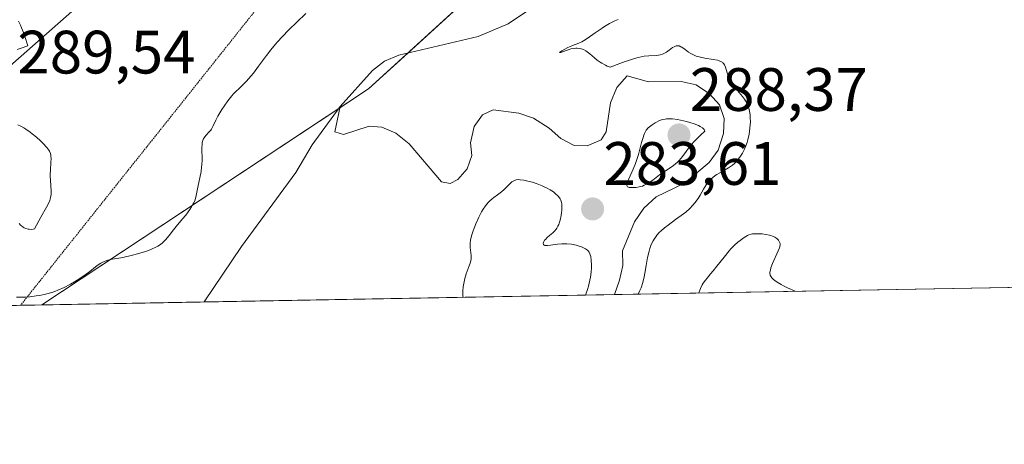
# Model space of a CAD drawing. Units: metres. Extents: x 625582 to 629065, y 4669409 to 4671785.
# Drawn here: x 626883 to 627044, y 4669409 to 4669479 of the extents above; entities that cross this region are included whole.
import ezdxf
from ezdxf.enums import TextEntityAlignment as Align

# ---------------------------------------------------------------- set-up
doc = ezdxf.new("R2010")
doc.units = ezdxf.units.M
doc.header["$MEASUREMENT"] = 0
doc.linetypes.add('TRAZOS2', pattern=[0.375, 0.25, -0.125])
for name, color, linetype, lineweight in [('Carátula', 7, 'Continuous', 5), ('Comarca CxS', 133, 'Continuous', 0), ('Comunidad Autónoma CxS', 142, 'Continuous', 0), ('Corriente natural lineal', 142, 'Continuous', 13), ('Curva de nivel normal', 36, 'Continuous', 0), ('Espacio natural protegido CxS', 2, 'Continuous', 0), ('Matorral', 135, 'Continuous', 0), ('Matorral CxS', 135, 'Continuous', 0), ('Municipio CxS', 142, 'Continuous', 0), ('Pastizal CxS', 92, 'Continuous', 0), ('Provincia CxS', 1, 'Continuous', 0), ('Punto de cota en terreno', 7, 'Continuous', 0), ('Rótulo de punto de cota en terreno', 19, 'Continuous', 0), ('Vía pecuaria eje', 92, 'TRAZOS2', 0)]:
    doc.layers.add(name, color=color, linetype=linetype, lineweight=lineweight)
doc.styles.add('Arial', font='arial.ttf', dxfattribs={"height": 0.2})

# ---------------------------------------------------------------- blocks, each defined once
blk = doc.blocks.new('*U165')
at = {"layer": 'Curva de nivel normal', "color": 36, "linetype": 'Continuous', "lineweight": 0}
for points in [[(626984.52, 4669433.83, 285), (626984.52, 4669433.83, 285), (626984.83, 4669434.41, 285), (626985, 4669434.83, 285), (626985.29, 4669435.71, 285), (626985.52, 4669436.64, 285), (626985.64, 4669437.27, 285), (626985.85, 4669438.52, 285), (626986.08, 4669439.84, 285), (626986.32, 4669440.85, 285), (626986.46, 4669441.31, 285), (626986.69, 4669441.95, 285), (626986.98, 4669442.53, 285), (626987.14, 4669442.81, 285), (626987.41, 4669443.21, 285), (626987.6, 4669443.46, 285), (626988.05, 4669443.95, 285), (626988.3, 4669444.19, 285), (626988.84, 4669444.67, 285), (626989.43, 4669445.13, 285), (626990.66, 4669446.02, 285), (626991.95, 4669446.96, 285), (626992.32, 4669447.26, 285), (626992.97, 4669447.84, 285), (626993.51, 4669448.4, 285), (626993.82, 4669448.76, 285), (626994.34, 4669449.47, 285), (626994.66, 4669450, 285), (626995.23, 4669451, 285), (626995.64, 4669451.7, 285), (626996.06, 4669452.25, 285), (626996.29, 4669452.51, 285), (626996.69, 4669452.88, 285), (626997.15, 4669453.23, 285), (626997.41, 4669453.4, 285), (626997.8, 4669453.62, 285), (626998.64, 4669454.09, 285), (626999.31, 4669454.48, 285), (626999.96, 4669454.94, 285), (627000.28, 4669455.21, 285), (627000.57, 4669455.5, 285), (627000.76, 4669455.71, 285), (627001.12, 4669456.16, 285), (627001.29, 4669456.4, 285), (627001.6, 4669456.91, 285), (627001.89, 4669457.45, 285), (627002.05, 4669457.83, 285), (627002.35, 4669458.62, 285), (627002.48, 4669459.08, 285), (627002.7, 4669460.03, 285), (627002.84, 4669460.98, 285), (627002.89, 4669461.59, 285), (627002.9, 4669461.98, 285), (627002.89, 4669462.73, 285), (627002.87, 4669463.11, 285), (627002.76, 4669463.8, 285), (627002.6, 4669464.42, 285), (627002.46, 4669464.79, 285), (627002.35, 4669465.03, 285), (627002.11, 4669465.48, 285), (627001.95, 4669465.72, 285), (627001.61, 4669466.18, 285), (627000.52, 4669467.49, 285), (627000.06, 4669468.09, 285), (626999.86, 4669468.39, 285), (626999.58, 4669468.85, 285), (626999.35, 4669469.32, 285), (626999.25, 4669469.56, 285), (626999.09, 4669470.05, 285), (626998.84, 4669470.96, 285), (626998.68, 4669471.34, 285), (626998.58, 4669471.5, 285), (626998.46, 4669471.64, 285), (626998.38, 4669471.72, 285), (626998.18, 4669471.86, 285), (626997.81, 4669472.03, 285), (626997.51, 4669472.11, 285), (626996.8, 4669472.25, 285), (626995.44, 4669472.46, 285), (626994.72, 4669472.61, 285), (626994.03, 4669472.8, 285), (626993.71, 4669472.92, 285), (626993.13, 4669473.2, 285), (626992.79, 4669473.42, 285), (626992.21, 4669473.84, 285), (626991.68, 4669474.24, 285), (626991.52, 4669474.32, 285), (626991.23, 4669474.44, 285), (626990.96, 4669474.47, 285), (626990.78, 4669474.45, 285), (626990.67, 4669474.42, 285), (626990.44, 4669474.32, 285), (626990.17, 4669474.17, 285), (626989.6, 4669473.76, 285), (626989.16, 4669473.44, 285), (626988.74, 4669473.19, 285), (626988.51, 4669473.09, 285), (626988.11, 4669472.97, 285), (626987.61, 4669472.89, 285), (626986.29, 4669472.84, 285), (626985.54, 4669472.75, 285), (626984.53, 4669472.54, 285), (626983.91, 4669472.37, 285), (626982.95, 4669472.08, 285), (626982.41, 4669471.89, 285), (626981.51, 4669471.57, 285), (626979.96, 4669470.96, 285), (626979.47, 4669471.15, 285), (626979.17, 4669471.3, 285), (626978.59, 4669471.62, 285), (626978.32, 4669471.79, 285), (626977.82, 4669472.14, 285), (626977.37, 4669472.5, 285), (626976.61, 4669473.14, 285), (626975.96, 4669473.63, 285), (626975.61, 4669473.84, 285), (626975.4, 4669473.93, 285), (626974.99, 4669474.05, 285), (626974.55, 4669474.1, 285), (626974.31, 4669474.09, 285), (626973.92, 4669474.05, 285), (626973.49, 4669473.95, 285), (626973.25, 4669473.88, 285), (626972.75, 4669473.71, 285), (626971.88, 4669473.37, 285), (626971.67, 4669473.38, 285), (626972.06, 4669473.65, 285), (626972.51, 4669473.93, 285), (626973.03, 4669474.2, 285), (626973.3, 4669474.32, 285), (626973.81, 4669474.53, 285), (626974.81, 4669474.88, 285), (626975.34, 4669475.11, 285), (626975.61, 4669475.26, 285), (626976.2, 4669475.64, 285), (626977.52, 4669476.6, 285), (626978.64, 4669477.38, 285), (626979.04, 4669477.63, 285), (626979.86, 4669478.11, 285), (626980.69, 4669478.54, 285), (626981.25, 4669478.8, 285)], [(626930.16, 4669479.73, 285), (626928.66, 4669478.33, 285), (626927.43, 4669477.15, 285), (626926.19, 4669475.87, 285), (626925.58, 4669475.2, 285), (626925.19, 4669474.74, 285), (626924.43, 4669473.82, 285), (626923.71, 4669472.89, 285), (626922.41, 4669471.13, 285), (626921.55, 4669469.98, 285), (626921.15, 4669469.49, 285), (626920.44, 4669468.68, 285), (626920.01, 4669468.25, 285), (626919.2, 4669467.5, 285), (626918.62, 4669466.93, 285), (626918.32, 4669466.61, 285), (626918.01, 4669466.26, 285), (626917.39, 4669465.46, 285), (626916.78, 4669464.6, 285), (626916.41, 4669464.02, 285), (626915.76, 4669462.94, 285), (626915.4, 4669462.27, 285), (626914.91, 4669461.24, 285), (626914.7, 4669460.85, 285), (626914.58, 4669460.68, 285), (626914.34, 4669460.37, 285), (626913.82, 4669459.82, 285), (626913.58, 4669459.56, 285), (626913.48, 4669459.43, 285), (626913.4, 4669459.29, 285), (626913.27, 4669458.98, 285), (626913.19, 4669458.63, 285), (626913.16, 4669458.36, 285), (626913.13, 4669457.72, 285), (626913.15, 4669455.75, 285), (626913.12, 4669455, 285), (626913.08, 4669454.62, 285), (626912.98, 4669453.87, 285), (626912.45, 4669451.32, 285), (626912.2, 4669449.98, 285), (626912, 4669449.28, 285), (626911.79, 4669448.79, 285), (626911.66, 4669448.53, 285), (626911.43, 4669448.12, 285), (626911.15, 4669447.68, 285), (626910.48, 4669446.76, 285), (626909.97, 4669446.13, 285), (626908.94, 4669444.89, 285), (626908.25, 4669444.05, 285), (626907.98, 4669443.71, 285), (626907.51, 4669443.11, 285), (626907.17, 4669442.7, 285), (626906.81, 4669442.34, 285), (626906.62, 4669442.16, 285), (626906.18, 4669441.84, 285), (626905.93, 4669441.68, 285), (626905.5, 4669441.45, 285), (626905.01, 4669441.22, 285), (626904.65, 4669441.08, 285), (626903.87, 4669440.8, 285), (626902.6, 4669440.41, 285), (626901.75, 4669440.18, 285), (626900.18, 4669439.83, 285), (626899.51, 4669439.71, 285), (626898.42, 4669439.52, 285), (626897.73, 4669439.37, 285), (626897.31, 4669439.24, 285), (626897.11, 4669439.16, 285), (626896.8, 4669439.02, 285), (626896.59, 4669438.9, 285), (626896.16, 4669438.62, 285), (626895.72, 4669438.3, 285), (626894.76, 4669437.55, 285), (626893.96, 4669436.94, 285), (626893.53, 4669436.63, 285), (626892.72, 4669436.09, 285), (626892.29, 4669435.83, 285), (626891.63, 4669435.45, 285), (626890.6, 4669434.92, 285), (626889.56, 4669434.47, 285), (626889.05, 4669434.27, 285), (626888.54, 4669434.1, 285), (626887.55, 4669433.82, 285), (626886.61, 4669433.62, 285), (626886.02, 4669433.52, 285), (626884.94, 4669433.4, 285), (626884.23, 4669433.35, 285), (626882.79, 4669433.31, 285)], [(626955.88, 4669433.31, 285), (626955.88, 4669433.31, 285), (626955.84, 4669433.51, 285), (626955.81, 4669434.07, 285), (626955.82, 4669434.37, 285), (626955.89, 4669435.04, 285), (626955.98, 4669435.57, 285), (626956.16, 4669436.37, 285), (626956.39, 4669437.12, 285), (626956.88, 4669438.46, 285), (626957.07, 4669439.06, 285), (626957.14, 4669439.34, 285), (626957.18, 4669439.61, 285), (626957.2, 4669440.12, 285), (626957.17, 4669440.59, 285), (626957.05, 4669441.43, 285), (626957.02, 4669441.95, 285), (626957.03, 4669442.21, 285), (626957.09, 4669442.63, 285), (626957.26, 4669443.37, 285), (626957.51, 4669444.18, 285), (626957.67, 4669444.63, 285), (626957.95, 4669445.34, 285), (626958.43, 4669446.4, 285), (626958.9, 4669447.3, 285), (626959.16, 4669447.72, 285), (626959.55, 4669448.3, 285), (626959.97, 4669448.82, 285), (626960.18, 4669449.04, 285), (626960.62, 4669449.43, 285), (626960.92, 4669449.66, 285), (626961.52, 4669450.08, 285), (626962.17, 4669450.56, 285), (626962.58, 4669450.93, 285), (626963.35, 4669451.7, 285), (626963.71, 4669452.04, 285), (626963.88, 4669452.18, 285), (626964.19, 4669452.37, 285), (626964.34, 4669452.44, 285), (626964.59, 4669452.52, 285), (626965, 4669452.56, 285), (626965.24, 4669452.55, 285), (626965.8, 4669452.48, 285), (626966.72, 4669452.27, 285), (626967.23, 4669452.13, 285), (626968.03, 4669451.87, 285), (626968.81, 4669451.57, 285), (626969.17, 4669451.41, 285), (626969.51, 4669451.24, 285), (626970.13, 4669450.89, 285), (626970.66, 4669450.54, 285), (626970.96, 4669450.3, 285), (626971.44, 4669449.85, 285), (626971.68, 4669449.57, 285), (626971.78, 4669449.42, 285), (626971.89, 4669449.2, 285), (626972.01, 4669448.83, 285), (626972.04, 4669448.61, 285), (626972.06, 4669448.08, 285), (626972.03, 4669447.51, 285), (626972, 4669447.19, 285), (626971.93, 4669446.7, 285), (626971.77, 4669445.94, 285), (626971.62, 4669445.46, 285), (626971.53, 4669445.23, 285), (626971.39, 4669444.92, 285), (626971.22, 4669444.63, 285), (626971.1, 4669444.46, 285), (626970.84, 4669444.15, 285), (626970.56, 4669443.88, 285), (626970.01, 4669443.42, 285), (626969.62, 4669443.09, 285), (626969.34, 4669442.79, 285), (626969.22, 4669442.65, 285), (626969.08, 4669442.43, 285), (626968.98, 4669442.14, 285), (626969.04, 4669441.92, 285), (626969.13, 4669441.85, 285), (626969.27, 4669441.8, 285), (626969.38, 4669441.78, 285), (626969.67, 4669441.78, 285), (626970.18, 4669441.82, 285), (626971.32, 4669441.98, 285), (626972.04, 4669442.05, 285), (626972.37, 4669442.07, 285), (626972.87, 4669442.07, 285), (626973.64, 4669442, 285), (626974.36, 4669441.85, 285), (626974.73, 4669441.75, 285), (626975.25, 4669441.57, 285), (626975.72, 4669441.36, 285), (626975.93, 4669441.24, 285), (626976.24, 4669441.02, 285), (626976.36, 4669440.89, 285), (626976.52, 4669440.67, 285), (626976.65, 4669440.4, 285), (626976.7, 4669440.25, 285), (626976.77, 4669439.99, 285), (626976.86, 4669439.34, 285), (626976.9, 4669438.6, 285), (626976.9, 4669438.17, 285), (626976.85, 4669437.43, 285), (626976.73, 4669436.59, 285), (626976.64, 4669436.12, 285), (626976.4, 4669435.11, 285), (626976.24, 4669434.56, 285), (626975.94, 4669433.67, 285)]]:
    blk.add_polyline3d(points, dxfattribs=at)
blk = doc.blocks.new('*U185')
at = {"layer": 'Curva de nivel normal', "color": 36, "linetype": 'Continuous', "lineweight": 0}
for points in [[(627010.22, 4669434.29, 290), (627008.98, 4669434.86, 290), (627008.31, 4669435.2, 290), (627007.92, 4669435.41, 290), (627007.27, 4669435.79, 290), (627006.9, 4669436.05, 290), (627006.7, 4669436.21, 290), (627006.39, 4669436.51, 290), (627006.28, 4669436.66, 290), (627006.15, 4669436.93, 290), (627006.1, 4669437.2, 290), (627006.1, 4669437.39, 290), (627006.17, 4669437.76, 290), (627006.27, 4669438.1, 290), (627006.54, 4669438.83, 290), (627007.46, 4669440.91, 290), (627007.65, 4669441.39, 290), (627007.71, 4669441.59, 290), (627007.77, 4669441.93, 290), (627007.76, 4669442.11, 290), (627007.73, 4669442.23, 290), (627007.64, 4669442.44, 290), (627007.5, 4669442.65, 290), (627007.4, 4669442.76, 290), (627007.23, 4669442.92, 290), (627006.91, 4669443.14, 290), (627006.51, 4669443.33, 290), (627006.27, 4669443.41, 290), (627006.01, 4669443.49, 290), (627005.44, 4669443.6, 290), (627004.83, 4669443.67, 290), (627004.44, 4669443.7, 290), (627003.71, 4669443.71, 290), (627003.25, 4669443.67, 290), (627003.05, 4669443.64, 290), (627002.67, 4669443.52, 290), (627002.42, 4669443.42, 290), (627001.88, 4669443.1, 290), (627001.23, 4669442.62, 290), (627000.87, 4669442.33, 290), (627000.31, 4669441.82, 290), (626999.73, 4669441.24, 290), (626999.44, 4669440.92, 290), (626998.59, 4669439.88, 290), (626997.43, 4669438.38, 290), (626996.82, 4669437.62, 290), (626996.4, 4669437.12, 290), (626995.84, 4669436.46, 290), (626995.57, 4669436.13, 290), (626995.2, 4669435.61, 290), (626995.03, 4669435.34, 290), (626994.74, 4669434.77, 290), (626994.62, 4669434.48, 290), (626994.49, 4669434.01, 290)], [(626994.49, 4669434.01, 290), (626994.49, 4669434.01, 290)]]:
    blk.add_polyline3d(points, dxfattribs=at)
blk = doc.blocks.new('5PATER')
at = {"layer": 'Carátula', "linetype": 'Continuous', "lineweight": 5}
h = blk.add_hatch(color=250, dxfattribs=at)
edge = h.paths.add_edge_path()
edge.add_ellipse((0, 0.01), major_axis=(-1.33, -1.34), ratio=0.999422, start_angle=0, end_angle=360)

msp = doc.modelspace()

# ---------------------------------------------------------------- linework, layer by layer
at = {"layer": 'Comarca CxS', "color": 133, "linetype": 'Continuous', "lineweight": 0}
msp.add_polyline3d([(629064.85, 4669471.39, 315.54), (625622.99, 4669409.24, 283.64), (625581.75, 4671722.32, 297.5), (629022.5, 4671784.5, 313.35), (629064.85, 4669471.39, 315.54)], close=True, dxfattribs=at)
at = {"layer": 'Comunidad Autónoma CxS', "color": 142, "linetype": 'Continuous', "lineweight": 0}
msp.add_polyline3d([(629064.85, 4669471.39, 315.54), (625622.99, 4669409.24, 283.64), (625581.75, 4671722.32, 297.5), (629022.5, 4671784.5, 313.35), (629064.85, 4669471.39, 315.54)], close=True, dxfattribs=at)
at = {"layer": 'Corriente natural lineal', "color": 142, "linetype": 'Continuous', "lineweight": 13}
for points in [[(626969.59, 4669482.38, 281.38), (626963.24, 4669478.09, 281.34), (626958.36, 4669475.99, 281.38), (626945.35, 4669472.95, 281.37), (626943.04, 4669471.94, 281.48), (626941.06, 4669470.4, 281.45), (626935.74, 4669464.52, 281.16)], [(626980.68, 4669433.76, 283.57), (626981.46, 4669436.09, 283.41), (626982.02, 4669438.52, 283.52), (626981.99, 4669440.93, 283.47), (626983.95, 4669445.63, 283.8), (626985.48, 4669447.88, 283.79), (626987.5, 4669449.75, 284.47), (626992.1, 4669451.97, 283.52), (626996.13, 4669455.36, 283.72), (626997.61, 4669457.37, 283.62), (626998.52, 4669460.1, 283.34), (626998.62, 4669462.59, 283.24), (626997.85, 4669464.8, 283.46), (626996.19, 4669466.63, 283.55), (626994.02, 4669468.07, 283.24), (626991.59, 4669468.61, 282.65), (626986.21, 4669468.55, 282.59), (626982.75, 4669469.57, 283.1), (626981.05, 4669467.65, 282.61), (626979.99, 4669465.11, 282.9), (626979.29, 4669460.37, 282.85), (626978.48, 4669459.07, 282.65), (626976.17, 4669458.11, 282.34), (626974.07, 4669458.15, 282.31), (626971.9, 4669459.3, 282.28), (626969.98, 4669461, 282.41), (626967.42, 4669462.62, 282.25), (626964.99, 4669463.45, 281.97), (626960.79, 4669464, 281.95), (626959.07, 4669463.18, 282.05), (626957.69, 4669461.27, 282.1), (626957.11, 4669458.58, 281.94), (626957.3, 4669456.54, 282.01), (626956.55, 4669454.32, 281.83), (626955, 4669452.56, 282.04), (626953.75, 4669451.91, 282.12), (626952.32, 4669452.2, 281.91), (626947.03, 4669458.41, 281.46), (626944.86, 4669460.17, 281.53), (626942.57, 4669461.17, 281.64), (626940.52, 4669461.29, 281.59), (626936.29, 4669459.96, 281.45), (626934.86, 4669460.41, 281.37), (626935.74, 4669464.52, 281.16)], [(626935.74, 4669464.52, 281.16), (626931.19, 4669458.26, 281.1), (626928.48, 4669453.72, 281.49), (626919.62, 4669441.6, 281.53), (626913.47, 4669432.54, 281.38)]]:
    msp.add_polyline3d(points, dxfattribs=at)
at = {"layer": 'Curva de nivel normal', "color": 36, "linetype": 'Continuous', "lineweight": 0}
for points in [[(626882.87, 4669473.88, 290), (626883.52, 4669474.08, 290), (626884.63, 4669474.49, 290), (626884.14, 4669476.01, 290), (626883.92, 4669476.63, 290), (626883.62, 4669477.4, 290), (626883.44, 4669477.82, 290), (626883.1, 4669478.48, 290)], [(626983.88, 4669451.25, 285), (626984.19, 4669451.27, 285), (626984.7, 4669451.36, 285), (626985.25, 4669451.52, 285), (626985.52, 4669451.64, 285), (626985.8, 4669451.78, 285), (626986.36, 4669452.11, 285), (626986.92, 4669452.5, 285), (626988.03, 4669453.34, 285), (626988.85, 4669453.91, 285), (626990.25, 4669454.84, 285), (626990.72, 4669455.19, 285), (626990.93, 4669455.37, 285), (626991.25, 4669455.69, 285), (626991.77, 4669456.35, 285), (626992.38, 4669457.19, 285), (626992.79, 4669457.72, 285), (626993.6, 4669458.68, 285), (626994.32, 4669459.42, 285), (626994.73, 4669459.83, 285), (626995.44, 4669460.49, 285), (626995.33, 4669460.77, 285), (626995.17, 4669460.94, 285), (626995.04, 4669461.06, 285), (626994.7, 4669461.27, 285), (626994.41, 4669461.42, 285), (626993.72, 4669461.7, 285), (626992.97, 4669461.93, 285), (626992.46, 4669462.07, 285), (626991.48, 4669462.29, 285), (626991, 4669462.38, 285), (626990.18, 4669462.49, 285), (626989.54, 4669462.52, 285), (626989.17, 4669462.5, 285), (626988.95, 4669462.48, 285), (626988.55, 4669462.4, 285), (626988.34, 4669462.33, 285), (626987.93, 4669462.18, 285), (626987.54, 4669461.99, 285), (626987.3, 4669461.86, 285), (626986.82, 4669461.56, 285), (626986.38, 4669461.23, 285), (626986.17, 4669461.03, 285), (626985.87, 4669460.65, 285), (626985.68, 4669460.33, 285), (626985.59, 4669460.14, 285), (626985.46, 4669459.83, 285), (626985.34, 4669459.47, 285), (626985.1, 4669458.63, 285), (626984.59, 4669456.67, 285), (626984.28, 4669455.67, 285), (626984.1, 4669455.18, 285), (626983.71, 4669454.26, 285), (626983, 4669452.72, 285), (626982.77, 4669452.16, 285), (626982.71, 4669451.94, 285), (626982.69, 4669451.81, 285), (626982.69, 4669451.61, 285), (626982.8, 4669451.41, 285), (626982.93, 4669451.33, 285), (626983.04, 4669451.3, 285), (626983.33, 4669451.26, 285), (626983.88, 4669451.25, 285)], [(626883.89, 4669444.76, 290), (626884.05, 4669444.67, 290), (626884.3, 4669444.55, 290), (626884.67, 4669444.45, 290), (626884.87, 4669444.43, 290), (626885.19, 4669444.42, 290), (626885.52, 4669444.45, 290), (626885.7, 4669444.49, 290), (626886.75, 4669446.4, 290), (626887.69, 4669448.08, 290), (626888, 4669448.67, 290), (626888.21, 4669449.16, 290), (626888.29, 4669449.38, 290), (626888.37, 4669449.71, 290), (626888.43, 4669450.05, 290), (626888.45, 4669450.28, 290), (626888.45, 4669450.76, 290), (626888.42, 4669451.5, 290), (626888.33, 4669452.52, 290), (626888.3, 4669453.02, 290), (626888.3, 4669453.4, 290), (626888.32, 4669454.13, 290), (626888.41, 4669455.44, 290), (626888.44, 4669455.98, 290), (626888.42, 4669456.39, 290), (626888.4, 4669456.57, 290), (626888.34, 4669456.83, 290), (626888.17, 4669457.21, 290), (626888.06, 4669457.41, 290), (626887.73, 4669457.84, 290), (626887.1, 4669458.53, 290), (626886.72, 4669458.91, 290), (626886.07, 4669459.49, 290), (626885.37, 4669460.07, 290), (626885, 4669460.36, 290), (626884.33, 4669460.82, 290), (626883.99, 4669461.03, 290), (626883.49, 4669461.32, 290), (626883, 4669461.56, 290)], [(626883.19, 4669445.4, 290), (626883.45, 4669445.12, 290), (626883.59, 4669444.99, 290), (626883.89, 4669444.76, 290)]]:
    msp.add_polyline3d(points, dxfattribs=at)
at = {"layer": 'Espacio natural protegido CxS', "color": 2, "linetype": 'Continuous', "lineweight": 0}
msp.add_polyline3d([(629064.85, 4669471.39, 315.54), (625622.99, 4669409.24, 283.64), (625581.75, 4671722.32, 297.5), (629022.5, 4671784.5, 313.35), (629064.85, 4669471.39, 315.54)], close=True, dxfattribs=at)
msp.add_polyline3d([(629064.85, 4669471.39, 315.54), (625622.99, 4669409.24, 283.64), (625581.75, 4671722.32, 297.5), (629022.5, 4671784.5, 313.35), (629064.85, 4669471.39, 315.54)], close=True, dxfattribs=at)
at = {"layer": 'Matorral', "color": 135, "linetype": 'Continuous', "lineweight": 0}
for points in [[(627083.17, 4669648.37, 282.67), (627079.45, 4669627.45, 282.26), (627073.07, 4669616.12, 281.95), (627055.73, 4669585.38, 281.98), (627040.11, 4669564.43, 281.95), (627011.38, 4669525.89, 281.48), (627008.29, 4669521.73, 281.58), (626992.29, 4669510.54, 281.12), (626972.29, 4669496.54, 281.73), (626946.81, 4669473.29, 281.27), (626940.4, 4669467.45, 281.38), (626935.7, 4669464.34, 281.16), (626935.52, 4669464.22, 281.18), (626886.9, 4669432.07, 284.5), (626886.9, 4669432.06, 284.49)], [(626844.25, 4669431.29, 281.77), (626844.25, 4669431.3, 281.78), (626878.92, 4669468.71, 289.24), (626923.11, 4669507.71, 290.44), (626958.69, 4669560.57, 291.39), (626969.47, 4669589.7, 291.68), (626966.23, 4669607.34, 291.69)], [(626886.9, 4669432.06, 284.49), (626883.45, 4669432, 284.84), (626844.25, 4669431.29, 281.77)]]:
    msp.add_polyline3d(points, dxfattribs=at)
at = {"layer": 'Matorral CxS', "color": 135, "linetype": 'Continuous', "lineweight": 0}
msp.add_polyline3d([(627055.73, 4669585.38, 281.98), (627008.29, 4669521.73, 281.58), (626972.3, 4669496.54, 281.73), (626940.4, 4669467.45, 281.38), (626886.9, 4669432.07, 284.5), (626886.9, 4669432.06, 284.49), (626844.25, 4669431.29, 281.77), (626844.26, 4669431.3, 281.78), (626878.92, 4669468.71, 289.24), (626923.11, 4669507.71, 290.44), (626958.69, 4669560.57, 291.39), (626969.47, 4669589.7, 291.68), (626966.24, 4669607.34, 291.69), (626972.1, 4669635.54, 292.04), (626975.19, 4669645.49, 292.08), (626973.88, 4669656.4, 291.96), (626967.77, 4669669.93, 292.02), (626959.04, 4669679.1, 292.18), (626952.49, 4669687.83, 292.42), (626942.88, 4669702.24, 292.69), (626932.84, 4669711.4, 292.28), (626921.49, 4669704.42, 292.54), (626885.85, 4669689.48, 292.67), (626747.86, 4669769.56, 290.21)], dxfattribs=at)
at = {"layer": 'Municipio CxS', "color": 142, "linetype": 'Continuous', "lineweight": 0}
msp.add_polyline3d([(629064.85, 4669471.39, 315.54), (625622.99, 4669409.24, 283.64), (625581.75, 4671722.32, 297.5), (629022.5, 4671784.5, 313.35), (629064.85, 4669471.39, 315.54)], close=True, dxfattribs=at)
at = {"layer": 'Pastizal CxS', "color": 92, "linetype": 'Continuous', "lineweight": 0}
for points in [[(627083.17, 4669648.37, 282.67), (627079.45, 4669627.45, 282.26), (627073.07, 4669616.12, 281.95), (627055.73, 4669585.38, 281.98), (627040.11, 4669564.43, 281.95), (627011.38, 4669525.89, 281.48), (627008.29, 4669521.73, 281.58), (626992.29, 4669510.54, 281.12), (626972.29, 4669496.54, 281.73), (626946.81, 4669473.29, 281.27), (626940.4, 4669467.45, 281.38), (626935.7, 4669464.34, 281.16), (626935.52, 4669464.22, 281.18), (626886.9, 4669432.07, 284.5), (626886.9, 4669432.06, 284.49)], [(626792.64, 4669528.21, 290.96), (626857.35, 4669560.24, 290.61), (626872.6, 4669572.15, 291.23), (626888.32, 4669576.08, 291.2), (626924.97, 4669576.76, 291.52), (626943.79, 4669589.19, 291.67), (626966.24, 4669607.34, 291.69), (626969.47, 4669589.7, 291.68), (626958.69, 4669560.57, 291.39), (626923.11, 4669507.71, 290.44), (626878.92, 4669468.71, 289.24), (626844.26, 4669431.3, 281.78), (626844.25, 4669431.29, 281.77), (626844.25, 4669431.29, 281.77), (626558.14, 4669426.13, 285.41)], [(626844.25, 4669431.29, 281.77), (626844.25, 4669431.3, 281.78), (626878.92, 4669468.71, 289.24), (626923.11, 4669507.71, 290.44), (626958.69, 4669560.57, 291.39), (626969.47, 4669589.7, 291.68), (626966.23, 4669607.34, 291.69)], [(627045.25, 4669434.92, 289.39), (626886.9, 4669432.06, 284.49), (626886.9, 4669432.07, 284.5), (626940.4, 4669467.45, 281.38), (626972.3, 4669496.54, 281.73), (627008.29, 4669521.73, 281.58), (627055.73, 4669585.38, 281.98)], [(627045.25, 4669434.92, 289.39), (626980.68, 4669433.76, 283.57), (626913.47, 4669432.54, 281.38), (626886.9, 4669432.06, 284.49)]]:
    msp.add_polyline3d(points, dxfattribs=at)
at = {"layer": 'Provincia CxS', "color": 1, "linetype": 'Continuous', "lineweight": 0}
msp.add_polyline3d([(629064.85, 4669471.39, 315.54), (625622.99, 4669409.24, 283.64), (625581.75, 4671722.32, 297.5), (629022.5, 4671784.5, 313.35), (629064.85, 4669471.39, 315.54)], close=True, dxfattribs=at)
at = {"layer": 'Vía pecuaria eje', "color": 92, "linetype": 'TRAZOS2', "lineweight": 0}
msp.add_polyline3d([(626923.5, 4669482.28, 288.06), (626920.42, 4669478.42, 287.52), (626917.34, 4669474.55, 287.87), (626914.26, 4669470.68, 287), (626911.18, 4669466.81, 286.44), (626908.1, 4669462.94, 286.78), (626905.02, 4669459.08, 287.53), (626901.94, 4669455.21, 287.17), (626898.85, 4669451.34, 287.96), (626895.77, 4669447.47, 288.07), (626892.69, 4669443.6, 287.3), (626889.61, 4669439.74, 287.8), (626886.53, 4669435.87, 287.33), (626883.45, 4669432, 284.84)], dxfattribs=at)

# ---------------------------------------------------------------- block references
at = {"layer": 'Curva de nivel normal', "color": 36, "linetype": 'Continuous', "lineweight": 0}
for name in ['*U165', '*U185']:
    msp.add_blockref(name, (0, 0), dxfattribs=at)
at = {"layer": 'Punto de cota en terreno', "linetype": 'Continuous', "lineweight": 0}
for p in [(626991.22, 4669459.87, 288.37), (626977.08, 4669447.76, 283.61)]:
    msp.add_blockref('5PATER', p, dxfattribs=at)

# ---------------------------------------------------------------- texts
at = {"layer": 'Rótulo de punto de cota en terreno', "color": 19, "linetype": 'Continuous', "lineweight": 0, "style": 'Arial'}
for s, p in [('289,54', (626882.92, 4669467.75)), ('288,37', (626992.98, 4669461.63)), ('283,61', (626978.84, 4669449.52))]:
    msp.add_text(s, height=7, dxfattribs=at).set_placement(p, align=Align.BOTTOM_LEFT)

doc.saveas('drawing.dxf')
